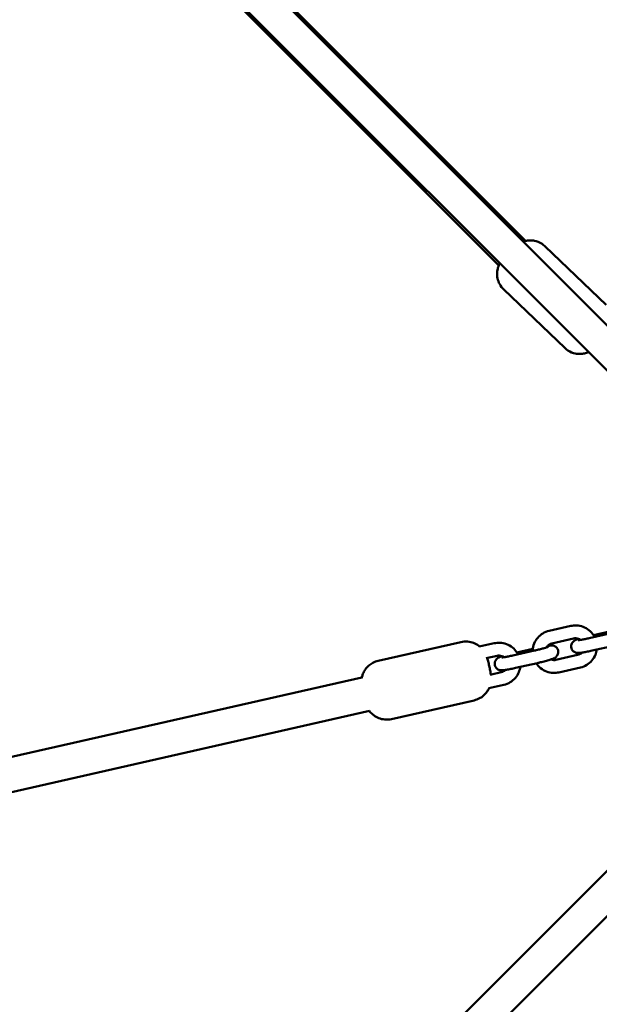
# Model space of a CAD drawing. Units: millimetres. Extents: x 1953 to 12072, y -472 to 19551.
# Drawn here: x 7522 to 7793, y 4871 to 5332 of the extents above; entities that cross this region are included whole.
import ezdxf

# ---------------------------------------------------------------- set-up
doc = ezdxf.new("R2010")
doc.units = ezdxf.units.MM
doc.layers.add('Dimension', color=7, linetype='Continuous')
doc.layers.add('Widoczne (ISO)', color=7, linetype='Continuous', lineweight=50)
doc.styles.get("Standard").update_dxf_attribs({"font": 'tahoma.ttf'})
doc.dimstyles.new('Standard$0', dxfattribs={"dimtxt": 0.18, "dimasz": 0.18, "dimexe": 0.18, "dimexo": 0.0625, "dimgap": 0.09, "dimtad": 0, "dimtih": 1, "dimtoh": 1, "dimdec": 4, "dimzin": 0, "dimdsep": 46, "dimtxsty": 'Standard', "dimcen": 0.09, "dimadec": 0, "dimazin": 0, "dimtfac": 1, "dimtdec": 4, "dimtofl": 0, "dimtmove": 0, "dimatfit": 3, "dimfxl": 1, "dimtolj": 1, "dimtzin": 0, "dimarcsym": 0})

# ---------------------------------------------------------------- blocks, each defined once
blk = doc.blocks.new('*D6')
at = {"layer": 'Defpoints', "color": 0}
for p in [(8317.7, 14172.36), (5344.75, 3249.8), (8317.7, 570.08)]:
    blk.add_point(p, dxfattribs=at)
at = {"layer": 'Dimension', "color": 0, "linetype": 'ByBlock', "lineweight": -2}
for p, q in [((8317.7, 14172.3), (8317.7, 569.9)), ((5344.75, 3249.74), (5344.75, 569.9)), ((5544.75, 570.08), (6403.3, 570.08)), ((8117.7, 570.08), (7259.15, 570.08))]:
    blk.add_line(p, q, dxfattribs=at)
at = {"layer": 'Dimension', "color": 0}
for points in [[(5544.75, 603.41), (5544.75, 536.74), (5344.75, 570.08)], [(8117.7, 603.41), (8117.7, 536.74), (8317.7, 570.08)]]:
    blk.add_solid(points, dxfattribs=at)
at = {"layer": 'Dimension', "color": 0, "insert": (6831.23, 570.08), "char_height": 300, "attachment_point": 5}
blk.add_mtext('\\A1;2973', dxfattribs=at)
blk = doc.blocks.new('*D7')
at = {"layer": 'Defpoints', "color": 0}
for p in [(10034.83, 13790.09), (3629.87, 11605.13), (10034.83, -275.5)]:
    blk.add_point(p, dxfattribs=at)
at = {"layer": 'Dimension', "color": 0, "linetype": 'ByBlock', "lineweight": -2}
for p, q in [((10034.83, 13790.03), (10034.83, -275.68)), ((3629.87, 11605.07), (3629.87, -275.68)), ((3829.87, -275.5), (6401.09, -275.5)), ((9834.83, -275.5), (7263.6, -275.5))]:
    blk.add_line(p, q, dxfattribs=at)
at = {"layer": 'Dimension', "color": 0}
for points in [[(3829.87, -242.16), (3829.87, -308.83), (3629.87, -275.5)], [(9834.83, -242.16), (9834.83, -308.83), (10034.83, -275.5)]]:
    blk.add_solid(points, dxfattribs=at)
at = {"layer": 'Dimension', "color": 0, "insert": (6832.35, -275.5), "char_height": 300, "attachment_point": 5}
blk.add_mtext('\\A1;6405', dxfattribs=at)
blk = doc.blocks.new('*D9')
at = {"layer": 'Defpoints', "color": 0}
for p in [(5739.87, 17885.05), (5739.87, 1235.29), (11504.49, 1235.29)]:
    blk.add_point(p, dxfattribs=at)
at = {"layer": 'Dimension', "color": 0, "linetype": 'ByBlock', "lineweight": -2}
for p, q in [((5739.93, 17885.05), (11504.67, 17885.05)), ((11504.49, 17685.05), (11504.49, 9716.41)), ((11504.49, 1435.29), (11504.49, 9403.94)), ((5739.93, 1235.29), (11504.67, 1235.29))]:
    blk.add_line(p, q, dxfattribs=at)
at = {"layer": 'Dimension', "color": 0}
for points in [[(11471.15, 17685.05), (11537.82, 17685.05), (11504.49, 17885.05)], [(11471.15, 1435.29), (11537.82, 1435.29), (11504.49, 1235.29)]]:
    blk.add_solid(points, dxfattribs=at)
at = {"layer": 'Dimension', "color": 0, "insert": (11504.49, 9560.17), "char_height": 300, "attachment_point": 5}
blk.add_mtext('\\A1;16650', dxfattribs=at)

msp = doc.modelspace()

# ---------------------------------------------------------------- linework, layer by layer
at = {"layer": 'Widoczne (ISO)'}
for p, q in [((7758.92, 5228.18), (7554.16, 5432.94)), ((7540.23, 5422.83), (7746.38, 5216.68)), ((7814.5, 5171.18), (7614.29, 5371.39)), ((7603.69, 5360.79), (7813.51, 5150.96)), ((7768.08, 5225.59), (7796.62, 5198.25)), ((7748.71, 5205.37), (7777.26, 5178.03)), ((7609.78, 4745.82), (7910.73, 5046.77)), ((7780.12, 5047.84), (7769.95, 5045.53)), ((7790.68, 5043.59), (7798.17, 5045.28)), ((7689.91, 5031.52), (7728.66, 5040.3)), ((7781.45, 5041.98), (7771.27, 5039.68)), ((7798.97, 5044.43), (7788.79, 5042.13)), ((7921.34, 5036.16), (7620.39, 4735.21)), ((7744.27, 5039.72), (7737.25, 5038.13)), ((7763.12, 5036.31), (7752.94, 5034.01)), ((7754.83, 5035.46), (7762.32, 5037.16)), ((7800.29, 5038.58), (7790.12, 5036.27)), ((7745.6, 5033.86), (7740.51, 5032.71)), ((7773.14, 5031.94), (7783.32, 5034.24)), ((7764.44, 5030.46), (7754.27, 5028.15)), ((7774.47, 5026.09), (7784.64, 5028.39)), ((7400.56, 4959.82), (7682.24, 5023.63)), ((7742.38, 5024.97), (7747.47, 5026.12)), ((7741.77, 5018.68), (7748.79, 5020.27)), ((7696.09, 5004.21), (7734.85, 5012.99)), ((7410.29, 4945.62), (7685.77, 5008.03))]:
    msp.add_line(p, q, dxfattribs=at)
for points, knots in [([(7758.32, 5228.03), (7758.62, 5228.11), (7758.95, 5228.19), (7759.87, 5228.35), (7760.5, 5228.41), (7761.82, 5228.39), (7762.43, 5228.33), (7764.18, 5227.98), (7765.43, 5227.53), (7767.14, 5226.41), (7767.63, 5226.02), (7768.08, 5225.59)], [3.9495495, 3.9495495, 3.9495495, 3.9495495, 3.9971646, 3.9971646, 4.0601382, 4.0601382, 4.1039914, 4.1039914, 4.1715526, 4.1715526, 4.1998148, 4.1998148, 4.1998148, 4.1998148]), ([(7748.71, 5205.37), (7747.93, 5206.12), (7747.28, 5206.99), (7746.3, 5208.8), (7746, 5209.73), (7745.59, 5211.6), (7745.57, 5212.46), (7745.65, 5214.24), (7745.83, 5214.97), (7746.26, 5216.51), (7746.53, 5217.08), (7746.78, 5217.56), (7746.78, 5217.57), (7746.79, 5217.58)], [1.0582222, 1.0582222, 1.0582222, 1.0582222, 1.1072433, 1.1072433, 1.1611574, 1.1611574, 1.2315281, 1.2315281, 1.3386381, 1.3386381, 1.517363, 1.517363, 1.5211385, 1.5211385, 1.5211385, 1.5211385]), ([(7788.4, 5176.07), (7788.22, 5176), (7788.03, 5175.92), (7787.34, 5175.68), (7786.78, 5175.5), (7785.46, 5175.28), (7784.83, 5175.21), (7783.52, 5175.23), (7782.9, 5175.29), (7781.16, 5175.65), (7779.9, 5176.09), (7778.19, 5177.21), (7777.71, 5177.6), (7777.26, 5178.03)], [6.9984957, 6.9984957, 6.9984957, 6.9984957, 7.0433564, 7.0433564, 7.1387572, 7.1387572, 7.2017309, 7.2017309, 7.245584, 7.245584, 7.3131453, 7.3131453, 7.3414075, 7.3414075, 7.3414075, 7.3414075]), ([(7769.95, 5045.53), (7768.91, 5045.3), (7767.92, 5044.9), (7766.1, 5043.8), (7765.29, 5043.1), (7763.91, 5041.49), (7763.36, 5040.58), (7762.57, 5038.61), (7762.33, 5037.57), (7762.25, 5036.38), (7762.25, 5036.24), (7762.24, 5036.11)], [1.570796, 1.570796, 1.570796, 1.570796, 1.890153, 1.890153, 2.208825, 2.208825, 2.527344, 2.527344, 2.846304, 2.846304, 2.886149, 2.886149, 2.886149, 2.886149]), ([(7791.22, 5042.68), (7791.07, 5042.95), (7790.91, 5043.23), (7790.16, 5044.39), (7789.44, 5045.19), (7787.77, 5046.53), (7786.84, 5047.07), (7784.84, 5047.82), (7783.78, 5048.03), (7781.84, 5048.11), (7780.97, 5048.03), (7780.12, 5047.84)], [6.533982, 6.533982, 6.533982, 6.533982, 6.628436, 6.628436, 6.949791, 6.949791, 7.271241, 7.271241, 7.592221, 7.592221, 7.853982, 7.853982, 7.853982, 7.853982]), ([(7728.66, 5040.3), (7729.71, 5040.54), (7730.79, 5040.6), (7732.83, 5040.42), (7733.77, 5040.16), (7735.53, 5039.48), (7736.26, 5039.02), (7737.04, 5038.46), (7737.23, 5038.31), (7737.4, 5038.16)], [1.6427302, 1.6427302, 1.6427302, 1.6427302, 1.6793326, 1.6793326, 1.7196293, 1.7196293, 1.7724332, 1.7724332, 1.7928819, 1.7928819, 1.7928819, 1.7928819]), ([(7790.12, 5036.27), (7789.35, 5036.1), (7788.59, 5035.94), (7787.16, 5035.65), (7786.48, 5035.53), (7785.24, 5035.33), (7784.7, 5035.25), (7783.98, 5035.2), (7783.77, 5035.19), (7783.32, 5035.2), (7783.1, 5035.2), (7782.48, 5035.35), (7782.22, 5035.41), (7781.58, 5035.78), (7781.25, 5036.01), (7780.74, 5036.67), (7780.56, 5037.01), (7780.34, 5037.69), (7780.3, 5038.03), (7780.31, 5038.67), (7780.37, 5038.96), (7780.55, 5039.52), (7780.68, 5039.75), (7780.96, 5040.18), (7781.11, 5040.34), (7781.4, 5040.63), (7781.53, 5040.73), (7781.82, 5040.93), (7781.95, 5041.01), (7782.38, 5041.24), (7782.62, 5041.34), (7783.19, 5041.56), (7783.49, 5041.67), (7783.83, 5041.78)], [4.712389, 4.712389, 4.712389, 4.712389, 5.042455, 5.042455, 5.378226, 5.378226, 5.74089, 5.74089, 5.897969, 5.897969, 6.028002, 6.028002, 6.092806, 6.092806, 6.135866, 6.135866, 6.163556, 6.163556, 6.186813, 6.186813, 6.211455, 6.211455, 6.242366, 6.242366, 6.284846, 6.284846, 6.34093, 6.34093, 6.42429, 6.42429, 6.637418, 6.637418, 6.853392, 6.853392, 6.853392, 6.853392]), ([(7784.68, 5041.32), (7784.38, 5041.53), (7784.05, 5041.71), (7783.31, 5041.98), (7782.89, 5042.06), (7782.13, 5042.09), (7781.78, 5042.06), (7781.45, 5041.98)], [7.0018641, 7.0018641, 7.0018641, 7.0018641, 7.2769154, 7.2769154, 7.5931127, 7.5931127, 7.8539816, 7.8539816, 7.8539816, 7.8539816]), ([(7788.79, 5042.13), (7788.11, 5041.97), (7787.45, 5041.83), (7786.22, 5041.58), (7785.65, 5041.48), (7784.71, 5041.32), (7784.32, 5041.26), (7783.92, 5041.21), (7783.83, 5041.21), (7783.7, 5041.2), (7783.66, 5041.19), (7783.64, 5041.19), (7783.63, 5041.19), (7783.63, 5041.19)], [4.712389, 4.712389, 4.712389, 4.712389, 5.022326, 5.022326, 5.327451, 5.327451, 5.615598, 5.615598, 5.73184, 5.73184, 5.823276, 5.823276, 5.858118, 5.858118, 5.858118, 5.858118]), ([(7755.37, 5034.55), (7755.22, 5034.83), (7755.06, 5035.1), (7754.31, 5036.26), (7753.59, 5037.07), (7751.93, 5038.41), (7750.99, 5038.95), (7748.99, 5039.7), (7747.93, 5039.91), (7745.99, 5039.99), (7745.12, 5039.91), (7744.27, 5039.72)], [6.533982, 6.533982, 6.533982, 6.533982, 6.628436, 6.628436, 6.949791, 6.949791, 7.271241, 7.271241, 7.592221, 7.592221, 7.853982, 7.853982, 7.853982, 7.853982]), ([(7769.66, 5038.13), (7769.66, 5038.13), (7769.66, 5038.13), (7769.62, 5038.11), (7769.55, 5038.08), (7769.31, 5037.99), (7769.1, 5037.91), (7768.51, 5037.72), (7768.1, 5037.59), (7767.12, 5037.31), (7766.54, 5037.15), (7765.29, 5036.83), (7764.62, 5036.66), (7763.67, 5036.44), (7763.39, 5036.37), (7763.12, 5036.31)], [3.337039, 3.337039, 3.337039, 3.337039, 3.37662, 3.37662, 3.510071, 3.510071, 3.71544, 3.71544, 3.982734, 3.982734, 4.279769, 4.279769, 4.58737, 4.58737, 4.712389, 4.712389, 4.712389, 4.712389]), ([(7769.33, 5038.58), (7769.71, 5038.64), (7770.05, 5038.68), (7770.59, 5038.72), (7770.8, 5038.73), (7771.25, 5038.72), (7771.47, 5038.72), (7772.09, 5038.57), (7772.35, 5038.5), (7772.99, 5038.13), (7773.31, 5037.91), (7773.83, 5037.25), (7774.01, 5036.91), (7774.22, 5036.22), (7774.27, 5035.89), (7774.25, 5035.25), (7774.19, 5034.96), (7774.01, 5034.4), (7773.89, 5034.17), (7773.61, 5033.74), (7773.46, 5033.58), (7773.17, 5033.29), (7773.04, 5033.19), (7772.75, 5032.98), (7772.62, 5032.91), (7772.19, 5032.67), (7771.94, 5032.57), (7771.25, 5032.31), (7770.8, 5032.15), (7769.64, 5031.79), (7768.93, 5031.58), (7767.43, 5031.18), (7766.66, 5030.98), (7765.41, 5030.68), (7764.92, 5030.57), (7764.44, 5030.46)], [2.363789, 2.363789, 2.363789, 2.363789, 2.599297, 2.599297, 2.756376, 2.756376, 2.886409, 2.886409, 2.951214, 2.951214, 2.994273, 2.994273, 3.021963, 3.021963, 3.04522, 3.04522, 3.069862, 3.069862, 3.100773, 3.100773, 3.143253, 3.143253, 3.199337, 3.199337, 3.282697, 3.282697, 3.495825, 3.495825, 3.807092, 3.807092, 4.171464, 4.171464, 4.506631, 4.506631, 4.712389, 4.712389, 4.712389, 4.712389]), ([(7771.27, 5039.68), (7770.86, 5039.59), (7770.46, 5039.43), (7769.74, 5038.99), (7769.42, 5038.71), (7768.99, 5038.2), (7768.86, 5038), (7768.74, 5037.8)], [1.5707963, 1.5707963, 1.5707963, 1.5707963, 1.8933403, 1.8933403, 2.2187951, 2.2187951, 2.4001332, 2.4001332, 2.4001332, 2.4001332]), ([(7784.64, 5028.39), (7785.68, 5028.63), (7786.67, 5029.03), (7788.49, 5030.12), (7789.3, 5030.82), (7790.68, 5032.43), (7791.23, 5033.35), (7791.94, 5035.11), (7792.16, 5035.93), (7792.27, 5036.76)], [4.712389, 4.712389, 4.712389, 4.712389, 5.031746, 5.031746, 5.350417, 5.350417, 5.668936, 5.668936, 5.922033, 5.922033, 5.922033, 5.922033]), ([(7682.18, 5023.33), (7682.24, 5023.68), (7682.33, 5024.09), (7682.64, 5025.09), (7682.84, 5025.67), (7683.48, 5026.87), (7683.81, 5027.41), (7684.95, 5028.84), (7685.95, 5029.81), (7688.13, 5030.98), (7689, 5031.32), (7689.91, 5031.52)], [7.6592236, 7.6592236, 7.6592236, 7.6592236, 7.729312, 7.729312, 7.7937751, 7.7937751, 7.8352792, 7.8352792, 7.8942901, 7.8942901, 7.9259156, 7.9259156, 7.9259156, 7.9259156]), ([(7740.88, 5032.8), (7741.12, 5032.11), (7741.32, 5031.45), (7741.7, 5030.03), (7741.89, 5029.29), (7742.2, 5027.85), (7742.33, 5027.16), (7742.52, 5026), (7742.59, 5025.53), (7742.64, 5025.03)], [2.42454, 2.42454, 2.42454, 2.42454, 2.849391, 2.849391, 3.296927, 3.296927, 3.708254, 3.708254, 4.002513, 4.002513, 4.002513, 4.002513]), ([(7754.27, 5028.15), (7753.5, 5027.98), (7752.74, 5027.82), (7751.31, 5027.53), (7750.63, 5027.41), (7749.39, 5027.21), (7748.85, 5027.13), (7748.13, 5027.08), (7747.92, 5027.07), (7747.47, 5027.08), (7747.25, 5027.08), (7746.63, 5027.22), (7746.37, 5027.29), (7745.73, 5027.66), (7745.4, 5027.89), (7744.89, 5028.55), (7744.71, 5028.89), (7744.5, 5029.57), (7744.45, 5029.91), (7744.47, 5030.55), (7744.53, 5030.84), (7744.7, 5031.4), (7744.83, 5031.63), (7745.11, 5032.06), (7745.26, 5032.22), (7745.55, 5032.51), (7745.68, 5032.61), (7745.97, 5032.81), (7746.1, 5032.89), (7746.53, 5033.12), (7746.78, 5033.22), (7747.34, 5033.44), (7747.64, 5033.55), (7747.98, 5033.66)], [4.712389, 4.712389, 4.712389, 4.712389, 5.042455, 5.042455, 5.378226, 5.378226, 5.74089, 5.74089, 5.897969, 5.897969, 6.028002, 6.028002, 6.092806, 6.092806, 6.135866, 6.135866, 6.163556, 6.163556, 6.186813, 6.186813, 6.211455, 6.211455, 6.242366, 6.242366, 6.284846, 6.284846, 6.34093, 6.34093, 6.42429, 6.42429, 6.637418, 6.637418, 6.853392, 6.853392, 6.853392, 6.853392]), ([(7748.83, 5033.19), (7748.53, 5033.41), (7748.2, 5033.59), (7747.46, 5033.86), (7747.04, 5033.94), (7746.28, 5033.97), (7745.93, 5033.94), (7745.6, 5033.86)], [7.0018641, 7.0018641, 7.0018641, 7.0018641, 7.2769154, 7.2769154, 7.5931127, 7.5931127, 7.8539816, 7.8539816, 7.8539816, 7.8539816]), ([(7752.94, 5034.01), (7752.26, 5033.85), (7751.6, 5033.71), (7750.37, 5033.46), (7749.8, 5033.36), (7748.86, 5033.2), (7748.47, 5033.14), (7748.07, 5033.09), (7747.98, 5033.08), (7747.85, 5033.07), (7747.81, 5033.07), (7747.79, 5033.07), (7747.78, 5033.07), (7747.78, 5033.07)], [4.712389, 4.712389, 4.712389, 4.712389, 5.022326, 5.022326, 5.327451, 5.327451, 5.615598, 5.615598, 5.73184, 5.73184, 5.823276, 5.823276, 5.858118, 5.858118, 5.858118, 5.858118]), ([(7770.75, 5032.14), (7770.8, 5032.12), (7770.84, 5032.11), (7771.28, 5031.94), (7771.7, 5031.86), (7772.46, 5031.83), (7772.81, 5031.86), (7773.14, 5031.94)], [4.09959, 4.09959, 4.09959, 4.09959, 4.1353228, 4.1353228, 4.45152, 4.45152, 4.712389, 4.712389, 4.712389, 4.712389]), ([(7783.32, 5034.24), (7783.73, 5034.34), (7784.13, 5034.5), (7784.77, 5034.89), (7785.03, 5035.1), (7785.26, 5035.34)], [4.712389, 4.712389, 4.712389, 4.712389, 5.034933, 5.034933, 5.2892905, 5.2892905, 5.2892905, 5.2892905]), ([(7747.47, 5026.12), (7747.88, 5026.22), (7748.28, 5026.38), (7748.92, 5026.77), (7749.18, 5026.98), (7749.41, 5027.22)], [4.712389, 4.712389, 4.712389, 4.712389, 5.034933, 5.034933, 5.2892905, 5.2892905, 5.2892905, 5.2892905]), ([(7748.79, 5020.27), (7749.83, 5020.5), (7750.83, 5020.91), (7752.64, 5022), (7753.46, 5022.7), (7754.83, 5024.31), (7755.38, 5025.23), (7756.09, 5026.99), (7756.31, 5027.81), (7756.42, 5028.64)], [4.712389, 4.712389, 4.712389, 4.712389, 5.031746, 5.031746, 5.350417, 5.350417, 5.668936, 5.668936, 5.922033, 5.922033, 5.922033, 5.922033]), ([(7763.91, 5030.34), (7764.48, 5029.48), (7765.18, 5028.71), (7766.82, 5027.39), (7767.76, 5026.86), (7769.76, 5026.11), (7770.81, 5025.89), (7772.75, 5025.81), (7773.62, 5025.89), (7774.47, 5026.09)], [3.498397, 3.498397, 3.498397, 3.498397, 3.808198, 3.808198, 4.129648, 4.129648, 4.450628, 4.450628, 4.712389, 4.712389, 4.712389, 4.712389]), ([(7741.81, 5018.69), (7741.73, 5018.51), (7741.64, 5018.31), (7741.28, 5017.64), (7740.95, 5017.1), (7739.81, 5015.67), (7738.8, 5014.7), (7736.63, 5013.53), (7735.75, 5013.2), (7734.85, 5012.99)], [4.6341713, 4.6341713, 4.6341713, 4.6341713, 4.6521824, 4.6521824, 4.6936866, 4.6936866, 4.7526974, 4.7526974, 4.7843229, 4.7843229, 4.7843229, 4.7843229]), ([(7696.09, 5004.21), (7695.05, 5003.98), (7693.97, 5003.92), (7691.93, 5004.1), (7690.99, 5004.35), (7689.23, 5005.04), (7688.5, 5005.49), (7687.08, 5006.52), (7686.58, 5007.06), (7685.95, 5007.79), (7685.75, 5008.05), (7685.59, 5008.28)], [4.7843229, 4.7843229, 4.7843229, 4.7843229, 4.8209252, 4.8209252, 4.861222, 4.861222, 4.9140258, 4.9140258, 4.9954382, 4.9954382, 5.0510149, 5.0510149, 5.0510149, 5.0510149])]:
    msp.add_open_spline(points, degree=3, knots=knots, dxfattribs=at)

# ---------------------------------------------------------------- dimensions: what is measured, and where the dimension line sits
at = {"layer": 'Dimension'}
dim = msp.add_linear_dim(base=(11504.49, 1235.29), p1=(5739.87, 17885.05), p2=(5739.87, 1235.29), angle=90, dimstyle='Standard$0', override={"dimtxt": 300, "dimasz": 200, "dimdec": 0, "dimarcsym": 1}, dxfattribs=at)
dim.commit()
dim.dimension.update_dxf_attribs({"geometry": '*D9', "text_midpoint": (11504.49, 9560.17)})
for base, p1, p2, picture, middle in [((8317.7, 570.08), (5344.75, 3249.8), (8317.7, 14172.36), '*D6', (6831.23, 570.08)), ((10034.83, -275.5), (3629.87, 11605.13), (10034.83, 13790.09), '*D7', (6832.35, -275.5))]:
    dim = msp.add_linear_dim(base=base, p1=p1, p2=p2, dimstyle='Standard$0', override={"dimtxt": 300, "dimasz": 200, "dimdec": 0, "dimarcsym": 1}, dxfattribs=at)
    dim.commit()
    dim.dimension.update_dxf_attribs({"geometry": picture, "text_midpoint": middle})

doc.saveas('drawing.dxf')
